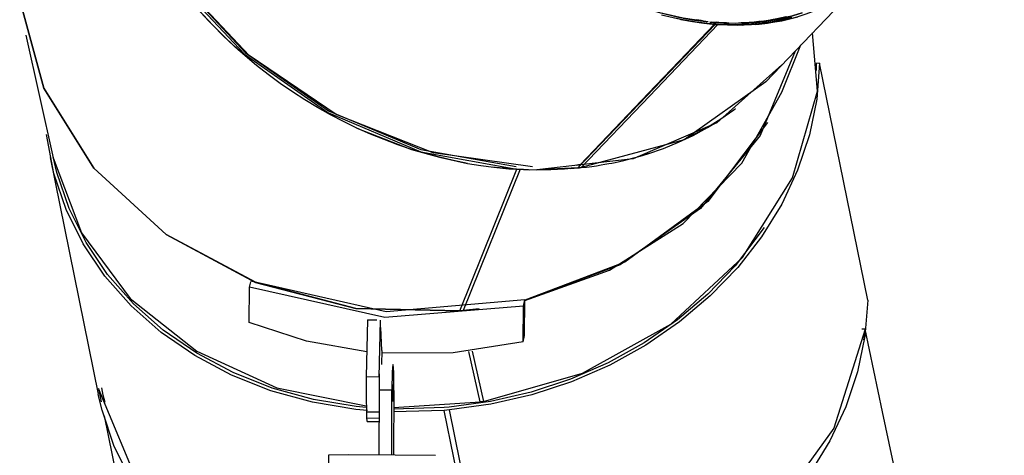
# Model space of a CAD drawing. Units: inches. Extents: x 270 to 333, y 141 to 283.
# Drawn here: x 281 to 289, y 251 to 254 of the extents above; entities that cross this region are included whole.
import ezdxf

# ---------------------------------------------------------------- set-up
doc = ezdxf.new("R2010")
doc.units = ezdxf.units.IN
doc.header["$MEASUREMENT"] = 0
doc.layers.add('Ebene 1', color=7, linetype='Continuous')

msp = doc.modelspace()

# ---------------------------------------------------------------- linework, layer by layer
at = {"layer": 'Ebene 1', "color": 168, "lineweight": 25, "true_color": 0x070d0c}
for points in [[(286.3811, 254.3695), (286.1917, 254.4), (286.0542, 254.4322), (285.915, 254.4732), (285.775, 254.5228), (285.6342, 254.5805), (285.4935, 254.6465), (285.3531, 254.7204), (285.2138, 254.8018), (285.0758, 254.8907), (284.9395, 254.9867), (284.8057, 255.0892), (284.6746, 255.1984), (284.5468, 255.3134), (284.4228, 255.434), (284.3027, 255.5598)], [(286.3811, 254.3695), (286.1917, 254.4), (286.0542, 254.4322), (285.915, 254.4732), (285.775, 254.5228), (285.6342, 254.5805), (285.4935, 254.6465), (285.3531, 254.7204), (285.2138, 254.8018), (285.0758, 254.8907), (284.9395, 254.9867), (284.8057, 255.0892), (284.6746, 255.1984), (284.5468, 255.3134), (284.4228, 255.434), (284.3027, 255.5598)], [(286.4182, 254.3662), (286.4003, 254.3681), (286.2259, 254.3939), (286.0478, 254.4346), (285.8675, 254.4899), (285.6856, 254.5593), (285.5033, 254.6427), (285.3219, 254.7395), (285.2307, 254.7932), (285.1402, 254.8502), (285.0524, 254.909), (284.9652, 254.9705), (284.8777, 255.0363), (284.7909, 255.1048), (284.7068, 255.1749), (284.6241, 255.2475), (284.5688, 255.2979), (284.5144, 255.3496), (284.461, 255.4018), (284.4085, 255.455), (284.3571, 255.5091), (284.3063, 255.5636)], [(286.4182, 254.3662), (286.4003, 254.3681), (286.2259, 254.3939), (286.0478, 254.4346), (285.8675, 254.4899), (285.6856, 254.5593), (285.5033, 254.6427), (285.3219, 254.7395), (285.2307, 254.7932), (285.1402, 254.8502), (285.0524, 254.909), (284.9652, 254.9705), (284.8777, 255.0363), (284.7909, 255.1048), (284.7068, 255.1749), (284.6241, 255.2475), (284.5688, 255.2979), (284.5144, 255.3496), (284.461, 255.4018), (284.4085, 255.455), (284.3571, 255.5091), (284.3063, 255.5636)], [(282.3182, 254.6792), (282.3449, 254.6441), (282.3716, 254.6091), (282.3993, 254.5743), (282.4274, 254.5398), (282.456, 254.5056), (282.4853, 254.4715), (282.5151, 254.4375), (282.5454, 254.4041), (282.5762, 254.3707), (282.6076, 254.3374), (282.6866, 254.2579), (282.7684, 254.1805), (282.8075, 254.1452)], [(282.3182, 254.6792), (282.3449, 254.6441), (282.3716, 254.6091), (282.3993, 254.5743), (282.4274, 254.5398), (282.456, 254.5056), (282.4853, 254.4715), (282.5151, 254.4375), (282.5454, 254.4041), (282.5762, 254.3707), (282.6076, 254.3374), (282.6866, 254.2579), (282.7684, 254.1805), (282.8075, 254.1452)], [(282.3221, 254.6813), (282.8491, 254.1161), (283.4921, 253.6675), (284.2076, 253.3664), (284.9469, 253.2329)], [(282.3221, 254.6813), (282.8491, 254.1161), (283.4921, 253.6675), (284.2076, 253.3664), (284.9469, 253.2329)], [(282.3369, 254.6888), (282.8589, 254.127), (283.4971, 253.6818), (284.2076, 253.3838), (284.9423, 253.2531)], [(282.3369, 254.6888), (282.8589, 254.127), (283.4971, 253.6818), (284.2076, 253.3838), (284.9423, 253.2531)], [(285.0682, 253.2498), (284.3032, 253.3587), (283.557, 253.6517), (282.8854, 254.1068), (282.3383, 254.6902)], [(285.0682, 253.2498), (284.3032, 253.3587), (283.557, 253.6517), (282.8854, 254.1068), (282.3383, 254.6902)], [(286.8628, 253.9047), (287.6164, 254.6928)], [(286.8628, 253.9047), (287.6164, 254.6928)], [(287.5959, 254.6758), (287.5831, 254.6644), (287.498, 254.596), (287.4067, 254.5352), (287.3094, 254.4823), (287.2068, 254.4375), (287.1553, 254.4188), (287.1024, 254.402), (287.045, 254.3862), (286.9861, 254.3728), (286.9312, 254.3623), (286.8755, 254.3538), (286.812, 254.3466), (286.7477, 254.3418), (286.6959, 254.3395), (286.6437, 254.339), (286.5692, 254.3409), (286.4943, 254.345)], [(287.5959, 254.6758), (287.5831, 254.6644), (287.498, 254.596), (287.4067, 254.5352), (287.3094, 254.4823), (287.2068, 254.4375), (287.1553, 254.4188), (287.1024, 254.402), (287.045, 254.3862), (286.9861, 254.3728), (286.9312, 254.3623), (286.8755, 254.3538), (286.812, 254.3466), (286.7477, 254.3418), (286.6959, 254.3395), (286.6437, 254.339), (286.5692, 254.3409), (286.4943, 254.345)], [(281.1194, 254.5335), (281.3055, 253.8553), (281.6903, 253.2392), (282.2463, 252.7288), (282.9347, 252.3603), (283.7065, 252.1596), (284.5072, 252.1412)], [(281.1194, 254.5335), (281.3055, 253.8553), (281.6903, 253.2392), (282.2463, 252.7288), (282.9347, 252.3603), (283.7065, 252.1596), (284.5072, 252.1412)], [(284.5072, 252.1419), (283.7067, 252.1605), (282.9348, 252.361), (282.2467, 252.7294), (281.6905, 253.2398), (281.3057, 253.856), (281.1196, 254.5343)], [(284.5072, 252.1419), (283.7067, 252.1605), (282.9348, 252.361), (282.2467, 252.7294), (281.6905, 253.2398), (281.3057, 253.856), (281.1196, 254.5343)], [(284.5072, 252.1419), (283.7067, 252.1605), (282.9348, 252.361), (282.2467, 252.7294), (281.6905, 253.2398), (281.3057, 253.856), (281.1196, 254.5343)], [(284.5072, 252.1419), (283.7067, 252.1605), (282.9348, 252.361), (282.2467, 252.7294), (281.6905, 253.2398), (281.3057, 253.856), (281.1196, 254.5343)], [(284.5668, 253.2767), (284.4588, 253.2981), (284.3509, 253.3232), (284.2435, 253.3518), (284.1363, 253.3842), (284.0299, 253.42), (283.9243, 253.4593), (283.8194, 253.502), (283.7157, 253.5482), (283.6132, 253.5978), (283.5121, 253.6505), (283.4125, 253.7065), (283.3147, 253.7654), (283.2185, 253.8274), (283.1243, 253.8925), (283.0322, 253.9602), (282.9422, 254.0307), (282.8547, 254.1037), (282.7698, 254.1793), (282.6873, 254.2573), (282.6076, 254.3374), (282.5307, 254.4201)], [(284.5668, 253.2767), (284.4588, 253.2981), (284.3509, 253.3232), (284.2435, 253.3518), (284.1363, 253.3842), (284.0299, 253.42), (283.9243, 253.4593), (283.8194, 253.502), (283.7157, 253.5482), (283.6132, 253.5978), (283.5121, 253.6505), (283.4125, 253.7065), (283.3147, 253.7654), (283.2185, 253.8274), (283.1243, 253.8925), (283.0322, 253.9602), (282.9422, 254.0307), (282.8547, 254.1037), (282.7698, 254.1793), (282.6873, 254.2573), (282.6076, 254.3374), (282.5307, 254.4201)], [(286.0604, 254.4201), (286.2401, 254.3791), (286.4159, 254.3531), (286.4969, 254.3461), (286.5765, 254.3423), (286.6657, 254.3421), (286.7532, 254.3461), (286.7904, 254.3492), (286.8273, 254.3531), (286.8702, 254.3588), (286.9124, 254.3654), (286.951, 254.3724), (286.9892, 254.3805), (287.0268, 254.3898)], [(286.0604, 254.4201), (286.2401, 254.3791), (286.4159, 254.3531), (286.4969, 254.3461), (286.5765, 254.3423), (286.6657, 254.3421), (286.7532, 254.3461), (286.7904, 254.3492), (286.8273, 254.3531), (286.8702, 254.3588), (286.9124, 254.3654), (286.951, 254.3724), (286.9892, 254.3805), (287.0268, 254.3898)], [(287.064, 254.3995), (286.9892, 254.3805), (286.9124, 254.3654), (286.8337, 254.3538), (286.7532, 254.3461), (286.671, 254.3423), (286.5873, 254.3421), (286.5024, 254.3457), (286.4159, 254.3531), (286.3284, 254.3643), (286.2401, 254.3793), (286.1507, 254.3979)], [(287.064, 254.3995), (286.9892, 254.3805), (286.9124, 254.3654), (286.8337, 254.3538), (286.7532, 254.3461), (286.671, 254.3423), (286.5873, 254.3421), (286.5024, 254.3457), (286.4159, 254.3531), (286.3284, 254.3643), (286.2401, 254.3793), (286.1507, 254.3979)], [(286.4736, 254.3466), (286.4385, 254.3497), (286.4032, 254.3533), (286.3741, 254.3567), (286.3446, 254.3607), (286.3219, 254.364), (286.299, 254.3676), (286.2523, 254.3755), (286.2051, 254.3846)], [(286.4736, 254.3466), (286.4385, 254.3497), (286.4032, 254.3533), (286.3741, 254.3567), (286.3446, 254.3607), (286.3219, 254.364), (286.299, 254.3676), (286.2523, 254.3755), (286.2051, 254.3846)], [(286.2101, 254.3836), (286.299, 254.3676), (286.387, 254.3552), (286.4736, 254.3466)], [(286.2101, 254.3836), (286.299, 254.3676), (286.387, 254.3552), (286.4736, 254.3466)], [(286.2258, 254.3939), (286.3134, 254.3791), (286.4003, 254.3681), (286.4103, 254.3671)], [(286.2258, 254.3939), (286.3134, 254.3791), (286.4003, 254.3681), (286.4103, 254.3671)], [(286.3298, 254.3834), (286.366, 254.3786), (286.3746, 254.3776)], [(286.3298, 254.3834), (286.366, 254.3786), (286.3746, 254.3776)], [(287.1423, 254.4358), (287.0423, 254.4053), (286.9098, 254.3769), (286.7718, 254.3597), (286.6285, 254.3542), (286.4809, 254.36)], [(287.0224, 254.4001), (286.7718, 254.3597), (286.6285, 254.3542), (286.4809, 254.36)], [(286.6797, 254.3548), (286.6907, 254.3552), (286.7119, 254.3559), (286.7331, 254.3571), (286.7525, 254.3583), (286.7718, 254.3597), (286.8447, 254.3672), (286.9162, 254.3778), (286.9799, 254.3902), (287.0423, 254.4053), (287.1423, 254.4358)], [(286.7871, 254.3445), (286.9861, 254.3728), (287.11, 254.4043)], [(286.7871, 254.3445), (286.9861, 254.3728), (287.11, 254.4043)], [(286.8085, 254.369), (286.8657, 254.3755), (286.9212, 254.384), (286.9756, 254.3945), (287.0459, 254.411)], [(286.8085, 254.369), (286.8657, 254.3755), (286.9212, 254.384), (286.9756, 254.3945), (287.0459, 254.411)], [(287.0173, 254.4038), (286.9756, 254.3945), (286.9081, 254.3819)], [(287.0173, 254.4038), (286.9756, 254.3945), (286.9081, 254.3819)], [(287.023, 254.4051), (286.9088, 254.3819)], [(287.0116, 254.4024), (286.9088, 254.3819)], [(285.4167, 253.2412), (285.9452, 253.794), (286.4736, 254.3466)], [(285.4167, 253.2412), (285.9452, 253.794), (286.4736, 254.3466)], [(286.4736, 254.3466), (285.9452, 253.794), (285.4167, 253.2412)], [(286.4736, 254.3466), (285.9452, 253.794), (285.4167, 253.2412)], [(285.4341, 253.2655), (285.9605, 253.816), (286.4871, 254.3667)], [(286.4686, 254.3474), (285.4341, 253.2655)], [(286.4686, 254.3474), (285.4341, 253.2655)], [(285.4341, 253.2655), (286.4686, 254.3474)], [(286.4943, 254.345), (285.9677, 253.7945), (285.4413, 253.2438)], [(285.4413, 253.2438), (285.9677, 253.7945), (286.4943, 254.345)], [(286.4943, 254.345), (285.9677, 253.7945), (285.4413, 253.2438)], [(285.4413, 253.2438), (285.9677, 253.7945), (286.4943, 254.345)], [(286.4332, 254.3647), (286.4886, 254.3605)], [(286.4332, 254.3647), (286.4886, 254.3605)], [(286.4602, 254.3616), (286.4335, 254.364)], [(286.4602, 254.3616), (286.4335, 254.364)], [(286.5798, 254.3569), (286.5611, 254.3574), (286.4435, 254.3638)], [(286.5798, 254.3569), (286.5611, 254.3574), (286.4435, 254.3638)], [(286.4602, 254.3616), (286.4705, 254.3609), (286.4809, 254.36)], [(286.4809, 254.36), (286.4705, 254.3609), (286.4602, 254.3616)], [(286.4602, 254.3616), (286.4705, 254.3609), (286.4809, 254.36)], [(286.4809, 254.36), (286.4705, 254.3609), (286.4602, 254.3616)], [(286.4736, 254.3466), (286.484, 254.3457), (286.4943, 254.345)], [(286.4736, 254.3466), (286.484, 254.3457), (286.4943, 254.345)], [(286.4943, 254.345), (286.484, 254.3457), (286.4736, 254.3466)], [(286.4943, 254.345), (286.484, 254.3457), (286.4736, 254.3466)], [(286.4809, 254.36), (286.5102, 254.3581), (286.5396, 254.3564), (286.5806, 254.3548)], [(286.4809, 254.36), (286.5102, 254.3581), (286.5396, 254.3564), (286.5806, 254.3548)], [(286.4943, 254.345), (286.686, 254.3393)], [(286.4943, 254.345), (286.686, 254.3393)], [(286.5065, 254.3595), (286.5703, 254.3571), (286.6533, 254.3574), (286.7346, 254.3612), (286.7747, 254.3647)], [(286.5065, 254.3595), (286.5703, 254.3571), (286.6533, 254.3574), (286.7346, 254.3612), (286.7747, 254.3647)], [(286.8218, 254.3698), (286.8102, 254.3685), (286.7727, 254.3645), (286.7346, 254.3612), (286.6736, 254.3579)], [(286.8218, 254.3698), (286.8102, 254.3685), (286.7727, 254.3645), (286.7346, 254.3612), (286.6736, 254.3579)], [(286.6797, 254.3548), (286.6907, 254.3552), (286.7217, 254.3564)], [(281.1677, 254.263), (281.3771, 253.3201)], [(281.1677, 254.263), (281.3771, 253.3201)], [(281.1677, 254.263), (281.3771, 253.3201)], [(281.1677, 254.263), (281.3771, 253.3201)], [(287.261, 253.8331), (287.2235, 254.282)], [(287.261, 253.8331), (287.2235, 254.282)], [(287.261, 253.8331), (287.2235, 254.282)], [(287.261, 253.8331), (287.2235, 254.282)], [(286.9877, 253.826), (287.1334, 254.1879)], [(286.9877, 253.826), (287.1334, 254.1879)], [(287.0891, 254.1414), (286.82, 253.4903), (286.3598, 252.9282), (285.7414, 252.4954), (285.0086, 252.2227)], [(287.0891, 254.1414), (286.82, 253.4903), (286.3598, 252.9282), (285.7414, 252.4954), (285.0086, 252.2227)], [(287.2767, 254.0474), (287.255, 253.7704), (287.1987, 253.4953), (287.1084, 253.225), (286.9854, 252.9629), (286.8307, 252.7121), (286.6466, 252.4755), (286.4351, 252.2559), (286.1986, 252.0559), (285.9398, 251.8776), (285.6621, 251.7237), (285.3685, 251.5953), (285.0625, 251.4944), (284.7476, 251.4219), (284.4278, 251.3788)], [(287.2767, 254.0474), (287.255, 253.7704), (287.1987, 253.4953), (287.1084, 253.225), (286.9854, 252.9629), (286.8307, 252.7121), (286.6466, 252.4755), (286.4351, 252.2559), (286.1986, 252.0559), (285.9398, 251.8776), (285.6621, 251.7237), (285.3685, 251.5953), (285.0625, 251.4944), (284.7476, 251.4219), (284.4278, 251.3788)], [(286.9871, 254.035), (286.4871, 253.5878), (285.8413, 253.3117), (285.0994, 253.2278)], [(286.9871, 254.035), (286.4871, 253.5878), (285.8413, 253.3117), (285.0994, 253.2278)], [(287.2519, 254.0453), (287.2503, 253.9912)], [(287.2519, 254.0453), (287.2503, 253.9912)], [(287.2767, 254.0474), (287.2519, 254.0453)], [(287.2767, 254.0474), (287.2519, 254.0453)], [(287.6479, 252.2244), (287.2767, 254.0474)], [(287.6479, 252.2244), (287.2767, 254.0474)], [(286.8628, 253.9049), (286.2339, 253.4586), (285.4427, 253.2454)], [(286.8628, 253.9049), (286.2339, 253.4586), (285.4427, 253.2454)], [(284.6899, 251.4449), (285.4508, 251.6608), (286.1315, 252.0387), (286.6843, 252.5519), (287.0698, 253.1644), (287.261, 253.8331)], [(284.6899, 251.4449), (285.4508, 251.6608), (286.1315, 252.0387), (286.6843, 252.5519), (287.0698, 253.1644), (287.261, 253.8331)], [(284.6899, 251.4449), (285.4508, 251.6608), (286.1315, 252.0387), (286.6843, 252.5519), (287.0698, 253.1644), (287.261, 253.8331)], [(284.6899, 251.4449), (285.4508, 251.6608), (286.1315, 252.0387), (286.6843, 252.5519), (287.0698, 253.1644), (287.261, 253.8331)], [(285.0086, 252.2222), (285.6601, 252.4538), (286.227, 252.8126), (286.6778, 253.2788), (286.9877, 253.8259)], [(285.0086, 252.2222), (285.6601, 252.4538), (286.227, 252.8126), (286.6778, 253.2788), (286.9877, 253.8259)], [(286.6287, 253.6956), (286.617, 253.6867), (286.5176, 253.6164), (286.4132, 253.5516), (286.193, 253.4395)], [(286.6287, 253.6956), (286.617, 253.6867), (286.5176, 253.6164), (286.4132, 253.5516), (286.193, 253.4395)], [(283.7157, 253.5482), (284.1363, 253.3842), (284.3511, 253.3232), (284.5668, 253.2767), (284.6689, 253.26), (284.7707, 253.2467), (284.8841, 253.2357), (284.9969, 253.2288), (285.0458, 253.2271)], [(283.7157, 253.5482), (284.1363, 253.3842), (284.3511, 253.3232), (284.5668, 253.2767), (284.6689, 253.26), (284.7707, 253.2467), (284.8841, 253.2357), (284.9969, 253.2288), (285.0458, 253.2271)], [(286.8771, 253.5906), (286.4177, 252.9832), (285.7781, 252.515), (285.0086, 252.2227)], [(286.8771, 253.5906), (286.4177, 252.9832), (285.7781, 252.515), (285.0086, 252.2227)], [(285.4413, 253.2438), (285.4828, 253.2485), (285.5242, 253.2538), (285.5598, 253.2588), (285.5951, 253.2643), (285.6251, 253.2693), (285.6549, 253.2746), (285.679, 253.2793), (285.7031, 253.2841), (285.7705, 253.2989), (285.8372, 253.3155), (285.8959, 253.3317), (285.9541, 253.3494), (286.0745, 253.3911), (286.1915, 253.4388), (286.3045, 253.4922), (286.4132, 253.5516), (286.5031, 253.6069)], [(285.4413, 253.2438), (285.4828, 253.2485), (285.5242, 253.2538), (285.5598, 253.2588), (285.5951, 253.2643), (285.6251, 253.2693), (285.6549, 253.2746), (285.679, 253.2793), (285.7031, 253.2841), (285.7705, 253.2989), (285.8372, 253.3155), (285.8959, 253.3317), (285.9541, 253.3494), (286.0745, 253.3911), (286.1915, 253.4388), (286.3045, 253.4922), (286.4132, 253.5516), (286.5031, 253.6069)], [(283.7958, 251.3745), (283.7059, 251.3833), (283.3739, 251.4384), (283.054, 251.5264), (282.7504, 251.6465), (282.4672, 251.7969), (282.2081, 251.9755), (281.9766, 252.1803), (281.7757, 252.408), (281.6085, 252.6562), (281.4767, 252.921), (281.3823, 253.1992), (281.3251, 253.4979)], [(283.7958, 251.3745), (283.7059, 251.3833), (283.3739, 251.4384), (283.054, 251.5264), (282.7504, 251.6465), (282.4672, 251.7969), (282.2081, 251.9755), (281.9766, 252.1803), (281.7757, 252.408), (281.6085, 252.6562), (281.4767, 252.921), (281.3823, 253.1992), (281.3251, 253.4979)], [(281.3535, 253.322), (281.7248, 251.4989)], [(281.3535, 253.322), (281.7248, 251.4989)], [(281.3771, 253.3199), (281.5949, 252.7427), (281.9706, 252.2366), (282.482, 251.831), (283.0993, 251.5497), (283.7866, 251.4093)], [(281.3771, 253.3199), (281.5949, 252.7427), (281.9706, 252.2366), (282.482, 251.831), (283.0993, 251.5497), (283.7866, 251.4093)], [(281.3771, 253.3199), (281.5949, 252.7427), (281.9706, 252.2366), (282.482, 251.831), (283.0993, 251.5497), (283.7866, 251.4093)], [(281.3771, 253.3199), (281.5949, 252.7427), (281.9706, 252.2366), (282.482, 251.831), (283.0993, 251.5497), (283.7866, 251.4093)], [(283.7858, 251.3971), (283.7105, 251.4046), (283.3812, 251.4592), (283.0639, 251.5466), (282.7628, 251.6658), (282.482, 251.8149), (282.225, 251.9922), (281.9955, 252.1953), (281.7964, 252.4213), (281.6304, 252.6673), (281.4998, 252.9301), (281.4063, 253.2061), (281.3782, 253.3263)], [(283.7858, 251.3971), (283.7105, 251.4046), (283.3812, 251.4592), (283.0639, 251.5466), (282.7628, 251.6658), (282.482, 251.8149), (282.225, 251.9922), (281.9955, 252.1953), (281.7964, 252.4213), (281.6304, 252.6673), (281.4998, 252.9301), (281.4063, 253.2061), (281.3782, 253.3263)], [(285.9665, 253.3532), (285.9541, 253.3494), (285.8761, 253.326)], [(285.9665, 253.3532), (285.9541, 253.3494), (285.8761, 253.326)], [(284.9352, 253.2321), (284.7826, 253.2454), (284.7583, 253.2481)], [(285.021, 253.228), (284.9969, 253.2288), (284.8899, 253.2352), (284.7826, 253.2454), (284.7583, 253.2481)], [(285.4181, 253.2428), (285.0994, 253.2278)], [(285.4181, 253.2428), (285.0994, 253.2278)], [(285.4167, 253.2412), (285.3133, 253.2326), (285.2088, 253.2274), (285.103, 253.2262)], [(285.4167, 253.2412), (285.3133, 253.2326), (285.2088, 253.2274), (285.1034, 253.2262)], [(285.3626, 253.2364), (285.4167, 253.2412)], [(285.3626, 253.2364), (285.4167, 253.2412)], [(285.4341, 253.2655), (285.4219, 253.2643), (285.4095, 253.2629)], [(285.4341, 253.2655), (285.4219, 253.2643), (285.4095, 253.2629)], [(285.4095, 253.2629), (285.4219, 253.2643), (285.4341, 253.2655)], [(285.4095, 253.2629), (285.4219, 253.2643), (285.4341, 253.2655)], [(285.4413, 253.2438), (285.4291, 253.2426), (285.4167, 253.2412)], [(285.4167, 253.2412), (285.4291, 253.2426), (285.4413, 253.2438)], [(285.4413, 253.2438), (285.4291, 253.2426), (285.4167, 253.2412)], [(285.4167, 253.2412), (285.4291, 253.2426), (285.4413, 253.2438)], [(285.4427, 253.2454), (285.4181, 253.2428)], [(285.4427, 253.2454), (285.4181, 253.2428)], [(285.4672, 253.2467), (285.4413, 253.2438)], [(285.4672, 253.2467), (285.4413, 253.2438)], [(284.5072, 252.1415), (284.9469, 253.2329)], [(284.5072, 252.1415), (284.9469, 253.2329)], [(284.9724, 253.2314), (284.5342, 252.1438)], [(284.9724, 253.2314), (284.5342, 252.1438)], [(284.9724, 253.2314), (285.1006, 253.2262)], [(284.9724, 253.2314), (285.1006, 253.2262)], [(285.021, 253.228), (284.9969, 253.2288), (284.973, 253.2298)], [(285.1006, 253.2262), (285.1003, 253.2267), (285.1001, 253.2271), (285.0997, 253.2273), (285.0994, 253.2278)], [(285.1006, 253.2262), (285.1003, 253.2267), (285.1001, 253.2271), (285.0997, 253.2273), (285.0994, 253.2278)], [(286.85, 252.7823), (286.6266, 252.4871), (286.4168, 252.2694), (286.1824, 252.0713), (285.9259, 251.8947), (285.6504, 251.7419), (285.3593, 251.6148), (285.056, 251.5147), (284.7439, 251.4429), (284.4267, 251.4002)], [(286.85, 252.7823), (286.6266, 252.4871), (286.4168, 252.2694), (286.1824, 252.0713), (285.9259, 251.8947), (285.6504, 251.7419), (285.3593, 251.6148), (285.056, 251.5147), (284.7439, 251.4429), (284.4267, 251.4002)], [(282.8887, 252.325), (282.8976, 252.3653)], [(282.8887, 252.325), (282.8976, 252.3653)], [(285.0086, 252.2261), (283.9399, 252.1329), (282.8985, 252.3696)], [(285.0086, 252.2261), (283.9399, 252.1329), (282.8985, 252.3696)], [(282.8847, 252.0506), (282.8887, 252.325)], [(282.8847, 252.0506), (282.8887, 252.325)], [(284.9978, 252.1772), (283.9294, 252.089), (282.8887, 252.325)], [(284.9978, 252.1772), (283.9294, 252.089), (282.8887, 252.325)], [(287.6479, 252.2244), (287.6262, 251.9474), (287.5699, 251.6721), (287.4796, 251.4019), (287.3564, 251.1399), (287.2019, 250.8891), (287.0178, 250.6524), (286.8063, 250.4328), (286.5698, 250.2328), (286.3112, 250.0547), (286.0334, 249.9005), (285.7397, 249.7722), (285.4337, 249.6712), (285.1189, 249.5987), (284.7988, 249.5557)], [(287.6479, 252.2244), (287.6262, 251.9474), (287.5699, 251.6721), (287.4796, 251.4019), (287.3564, 251.1399), (287.2019, 250.8891), (287.0178, 250.6524), (286.8063, 250.4328), (286.5698, 250.2328), (286.3112, 250.0547), (286.0334, 249.9005), (285.7397, 249.7722), (285.4337, 249.6712), (285.1189, 249.5987), (284.7988, 249.5557)], [(284.9978, 252.1772), (285.0086, 252.2261)], [(284.9978, 252.1772), (285.0086, 252.2261)], [(285.005, 251.9519), (285.0086, 252.2261)], [(285.005, 251.9519), (285.0086, 252.2261)], [(284.5342, 252.1438), (284.5072, 252.1412)], [(284.5342, 252.1438), (284.5072, 252.1412)], [(284.5077, 252.1405), (284.5074, 252.1412)], [(284.5077, 252.1405), (284.5074, 252.1412)], [(284.5077, 252.1405), (284.5074, 252.1412)], [(284.5077, 252.1405), (284.5074, 252.1412)], [(284.5342, 252.1438), (284.5828, 252.1486)], [(284.5342, 252.1438), (284.5828, 252.1486)], [(284.656, 252.1579), (284.5344, 252.1445)], [(284.656, 252.1579), (284.5344, 252.1445)], [(284.656, 252.1579), (284.5344, 252.1445)], [(284.656, 252.1579), (284.5344, 252.1445)], [(284.5344, 252.1445), (284.5347, 252.1433)], [(284.5344, 252.1445), (284.5347, 252.1433)], [(284.5344, 252.1445), (284.5347, 252.1433)], [(284.5344, 252.1445), (284.5347, 252.1433)], [(284.9941, 251.903), (284.9978, 252.1772)], [(284.9941, 251.903), (284.9978, 252.1772)], [(283.7911, 251.8267), (283.3286, 251.9085), (282.8847, 252.0506)], [(283.7911, 251.8267), (283.3286, 251.9085), (282.8847, 252.0506)], [(283.7959, 252.073), (283.787, 251.6325)], [(283.7959, 252.073), (283.787, 251.6325)], [(283.7959, 252.073), (283.869, 252.0726)], [(283.7959, 252.073), (283.869, 252.0726)], [(283.8871, 251.632), (283.896, 252.0709)], [(283.8871, 251.632), (283.896, 252.0709)], [(283.9079, 251.836), (283.899, 252.0134)], [(283.9079, 251.836), (283.899, 252.0134)], [(287.6283, 251.9999), (287.3864, 251.2382), (286.8955, 250.5592), (286.1999, 250.0254), (285.3638, 249.6857), (284.4638, 249.5713)], [(284.9941, 251.903), (285.005, 251.9519)], [(284.9941, 251.903), (285.005, 251.9519)], [(287.6283, 251.9999), (287.6035, 251.9999)], [(287.6283, 251.9999), (287.6035, 251.9999)], [(287.6283, 251.9999), (287.6224, 251.9598), (287.6157, 251.9195)], [(288.6992, 246.9052), (288.6325, 247.2237), (288.5657, 247.542), (288.4987, 247.8605), (288.432, 248.179), (288.2982, 248.8156), (288.1643, 249.4526), (288.0305, 250.0895), (287.8965, 250.7263), (287.7625, 251.3631), (287.6283, 251.9999)], [(288.6992, 246.9052), (288.6325, 247.2237), (288.5657, 247.542), (288.4987, 247.8605), (288.432, 248.179), (288.2982, 248.8156), (288.1643, 249.4526), (288.0305, 250.0895), (287.8965, 250.7263), (287.7625, 251.3631), (287.6283, 251.9999)], [(284.9941, 251.903), (284.4552, 251.8174), (283.9074, 251.816)], [(284.9941, 251.903), (284.4552, 251.8174), (283.9074, 251.816)], [(283.9079, 251.836), (283.9057, 251.7295)], [(283.9079, 251.836), (283.9057, 251.7295)], [(284.6631, 251.4405), (284.5768, 251.8291)], [(284.6631, 251.4405), (284.5768, 251.8291)], [(284.6631, 251.4405), (284.5768, 251.8291)], [(284.6631, 251.4405), (284.5768, 251.8291)], [(284.6038, 251.8323), (284.6899, 251.4449)], [(284.6038, 251.8323), (284.6899, 251.4449)], [(284.6038, 251.8323), (284.6899, 251.4449)], [(284.6038, 251.8323), (284.6899, 251.4449)], [(283.9923, 251.7292), (283.9878, 251.6711), (283.9854, 251.5299)], [(283.9923, 251.7292), (283.9878, 251.6711), (283.9854, 251.5299)], [(283.9923, 251.7292), (283.9954, 251.7286)], [(283.9923, 251.7292), (283.9954, 251.7286)], [(284.0002, 251.5278), (283.9992, 251.6694), (283.9954, 251.7286)], [(284.0002, 251.5278), (283.9992, 251.6694), (283.9954, 251.7286)], [(283.8874, 251.6556), (283.8862, 251.5969), (283.8855, 251.5304)], [(283.8874, 251.6556), (283.8862, 251.5969), (283.8855, 251.5304)], [(283.787, 251.6325), (283.7858, 251.4803), (283.788, 251.3617)], [(283.787, 251.6325), (283.7858, 251.4803), (283.788, 251.3617)], [(283.8869, 251.632), (283.787, 251.6325)], [(283.8869, 251.632), (283.787, 251.6325)], [(283.9946, 251.5087), (283.993, 251.5738), (283.9908, 251.5092)], [(283.9946, 251.5087), (283.993, 251.5738), (283.9908, 251.5092)], [(283.4876, 249.6833), (283.4252, 249.7034), (283.1216, 249.8233), (282.8384, 249.9737), (282.5793, 250.1523), (282.3478, 250.3572), (282.1469, 250.585), (281.9797, 250.8331), (281.8479, 251.0979), (281.7535, 251.376), (281.7248, 251.4982)], [(283.4876, 249.6833), (283.4252, 249.7034), (283.1216, 249.8233), (282.8384, 249.9737), (282.5793, 250.1523), (282.3478, 250.3572), (282.1469, 250.585), (281.9797, 250.8331), (281.8479, 251.0979), (281.7535, 251.376), (281.7248, 251.4982)], [(281.7261, 251.5443), (281.7475, 251.4401)], [(281.7261, 251.5443), (281.7475, 251.4401)], [(283.4895, 249.7202), (282.6616, 250.1324), (282.0517, 250.7633), (281.7261, 251.5443)], [(283.4895, 249.7202), (282.6616, 250.1324), (282.0517, 250.7633), (281.7261, 251.5443)], [(281.7771, 251.4356), (281.7632, 251.4923), (281.7508, 251.5493)], [(281.7771, 251.4356), (281.7632, 251.4923), (281.7508, 251.5493)], [(283.8855, 251.5304), (283.8831, 251.0312)], [(283.8855, 251.5304), (283.8831, 251.0312)], [(283.9854, 251.5299), (283.8855, 251.5304)], [(283.9854, 251.5299), (283.8855, 251.5304)], [(283.9832, 251.0307), (283.9854, 251.5299)], [(283.9832, 251.0307), (283.9854, 251.5299)], [(283.9908, 251.5092), (283.9925, 251.4439), (283.9946, 251.5087)], [(283.9908, 251.5092), (283.9925, 251.4439), (283.9946, 251.5087)], [(283.9946, 251.5087), (283.9908, 251.5087)], [(283.9946, 251.5087), (283.9908, 251.5087)], [(284.0002, 251.5278), (283.9977, 251.0307)], [(284.0002, 251.5278), (283.9977, 251.0307)], [(283.9995, 251.3962), (284.6631, 251.4405)], [(283.9995, 251.3962), (284.6631, 251.4405)], [(283.9995, 251.3962), (284.6631, 251.4405)], [(283.9995, 251.3962), (284.6631, 251.4405)], [(284.6899, 251.4449), (284.6631, 251.4405)], [(284.6899, 251.4449), (284.6631, 251.4405)], [(284.6899, 251.4449), (284.6631, 251.4405)], [(284.6899, 251.4449), (284.6631, 251.4405)], [(283.8847, 251.3612), (283.788, 251.3617)], [(283.788, 251.3617), (283.7904, 251.3144)], [(283.8847, 251.3612), (283.788, 251.3617)], [(283.788, 251.3617), (283.7904, 251.3144)], [(284.3869, 251.3967), (283.9977, 251.3847)], [(284.3869, 251.3967), (283.9977, 251.3847)], [(284.388, 251.3754), (283.9977, 251.3631)], [(284.388, 251.3754), (283.9977, 251.3631)], [(284.4267, 251.4002), (284.3869, 251.3967)], [(284.4267, 251.4002), (284.3869, 251.3967)], [(284.4278, 251.3788), (284.388, 251.3754)], [(284.4278, 251.3788), (284.388, 251.3754)], [(284.7592, 249.5522), (284.388, 251.3754)], [(284.7592, 249.5522), (284.388, 251.3754)], [(284.7988, 249.5557), (284.4278, 251.3788)], [(284.7988, 249.5557), (284.4278, 251.3788)], [(281.769, 251.3344), (282.6525, 246.9949)], [(281.769, 251.3344), (282.6525, 246.9949)], [(283.8845, 251.314), (283.7904, 251.3144)], [(283.8845, 251.314), (283.7904, 251.3144)], [(283.7904, 251.3144), (283.7918, 251.2966), (283.7932, 251.2906)], [(283.7904, 251.3144), (283.7918, 251.2966), (283.7932, 251.2906)], [(283.7932, 251.2906), (283.8845, 251.2901)], [(283.7932, 251.2906), (283.8845, 251.2901)], [(283.4959, 251.0314), (283.4645, 244.6038)], [(283.4959, 251.0314), (283.4645, 244.6038)], [(284.3203, 251.0283), (284.0111, 251.0307), (283.6521, 251.0319), (283.4959, 251.0314)], [(284.3203, 251.0283), (284.0111, 251.0307), (283.6521, 251.0319), (283.4959, 251.0314)]]:
    msp.add_lwpolyline(points, dxfattribs=at)

doc.saveas('drawing.dxf')
